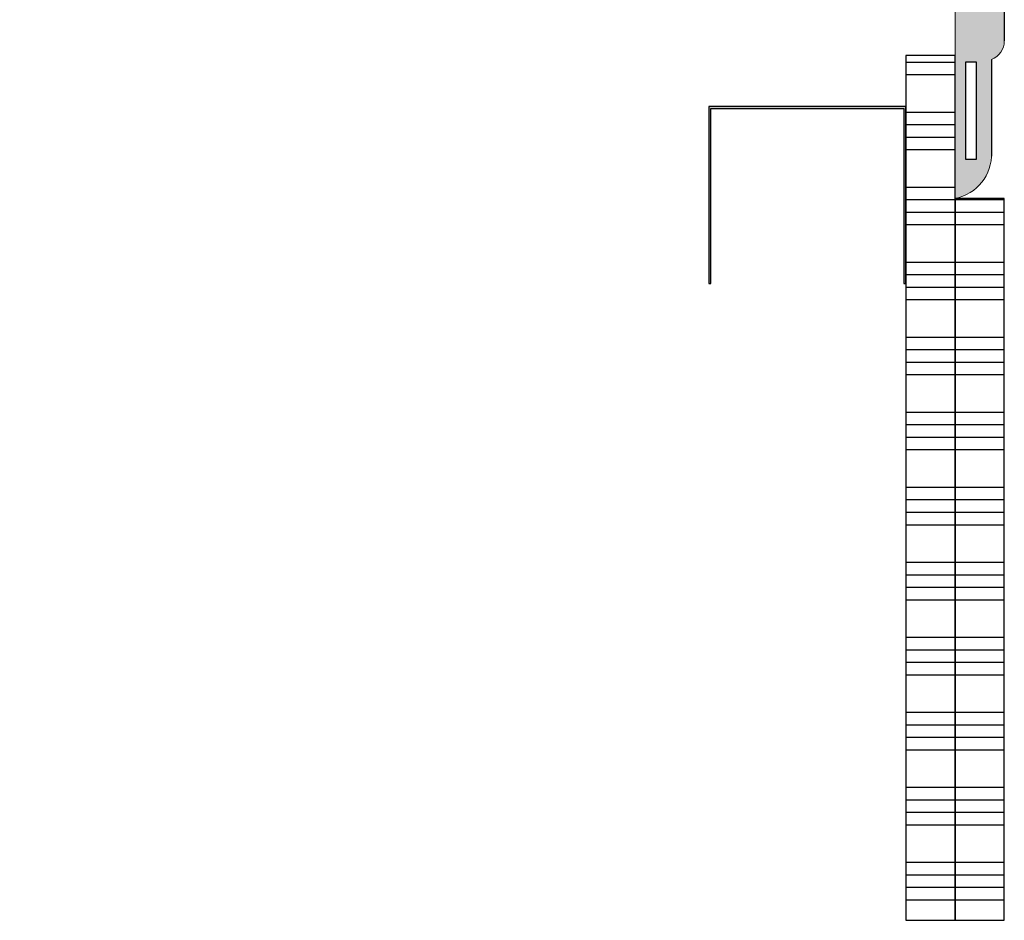
# Model space of a CAD drawing. Units: millimetres. Extents: x 106 to 3579, y 305 to 1918.
# Drawn here: x 1800 to 2050, y 605 to 834 of the extents above; entities that cross this region are included whole.
import ezdxf

# ---------------------------------------------------------------- set-up
doc = ezdxf.new("R2010")
doc.units = ezdxf.units.MM
pattern_1 = [(180, (1649.16, 648.12), (-4e-15, -19.05), []), (180, (1645.984, 651.296), (-4e-15, -19.05), []), (180, (1642.81, 654.47), (-4e-15, -19.05), []), (180, (1639.634, 657.646), (-4e-15, -19.05), [])]

# ---------------------------------------------------------------- blocks, each defined once
blk = doc.blocks.new('gebogen hoek 200mm - buiten')
at = {"true_color": 0xafd9aa}
h = blk.add_hatch(color=9, dxfattribs=at)
h.dxf.hatch_style = 1
h.paths.add_polyline_path([(249.97, -187.5, 0.414214), (49.97, 12.5), (39.97, 12.5, 0.313601), (35.29, 9.24), (10.73, 9.24, 0.348886), (0, 0), (49.97, 0, -0.414214), (237.47, -187.5), (237.47, -237.47, 0.348886), (246.71, -226.75), (246.71, -202.19, 0.313601), (249.97, -197.5)])
h.paths.add_polyline_path([(242.95, -202.9), (242.95, -227.54), (240.09, -227.54), (240.09, -202.9)], flags=16)
h.paths.add_polyline_path([(37.05, 2.61), (11.49, 2.61), (11.49, 5.48), (37.05, 5.48)], flags=16)
for p, q in [((49.97, 12.5), (39.97, 12.5)), ((35.29, 9.24), (10.73, 9.24)), ((249.97, -187.5), (249.97, -197.5)), ((246.71, -202.19), (246.71, -226.75))]:
    blk.add_line(p, q)
at = {"color": 18, "lineweight": 9, "true_color": 0x000000}
for p, q in [((0, 0), (49.97, 0)), ((237.47, -237.47), (237.47, -187.5))]:
    blk.add_line(p, q, dxfattribs=at)
at = {"color": 252, "true_color": 0x939598}
for points in [[(11.49, 5.48), (37.05, 5.48), (37.05, 2.61), (11.49, 2.61)], [(242.95, -227.54), (242.95, -202.9), (240.09, -202.9), (240.09, -227.54)]]:
    blk.add_lwpolyline(points, close=True, dxfattribs=at)
at = {"color": 18, "lineweight": 9, "true_color": 0x000000}
for centre, radius, start, end in [((39.97, 7.5), 5, 90, 159.646), ((11.18, -2.13), 11.38, 87.7255, 169.2071), ((244.97, -197.5), 5, 290.354, 0), ((235.34, -226.3), 11.38, 280.7929, 2.2745)]:
    blk.add_arc(centre, radius, start, end, dxfattribs=at)
for radius in [200, 187.5]:
    blk.add_arc((49.97, -187.5), radius, 0, 90)

msp = doc.modelspace()

# ---------------------------------------------------------------- hatches: boundary and pattern name
at = {"true_color": 0xc7c8ca}
h = msp.add_hatch(dxfattribs=at)
h.set_pattern_fill('ANSI34', color=9, angle=135)
h.set_pattern_definition(pattern_1)
h.paths.add_polyline_path([(2024.85, 604.81), (2037.35, 604.81), (2037.35, 824.4), (2024.85, 824.4)])
h = msp.add_hatch(color=256)
h.dxf.hatch_style = 1
h.paths.add_polyline_path([(2024.85, 811.5), (2024.85, 766.5), (2024.35, 766.5), (2024.35, 811), (1975.35, 811), (1975.35, 766.5), (1974.85, 766.5), (1974.85, 811.5)])
h = msp.add_hatch(dxfattribs=at)
h.set_pattern_fill('ANSI34', color=9, angle=135)
h.set_pattern_definition(pattern_1)
h.paths.add_polyline_path([(2037.35, 604.81), (2049.85, 604.81), (2049.85, 788.13), (2037.35, 788.13)])

# ---------------------------------------------------------------- linework, layer by layer
at = {"color": 252, "true_color": 0x939598}
msp.add_lwpolyline([(2037.35, 604.81), (2037.35, 824.4), (2024.85, 824.4), (2024.85, 604.81)], close=True, dxfattribs=at)
msp.add_lwpolyline([(2024.85, 766.5), (2024.85, 811.5), (1974.85, 811.5), (1974.85, 766.5), (1975.35, 766.5), (1975.35, 811), (2024.35, 811), (2024.35, 766.5), (2024.85, 766.5)])
msp.add_lwpolyline([(2037.35, 604.81), (2049.85, 604.81), (2049.85, 788.13), (2049.85, 788.13), (2037.35, 788.13), (2037.35, 604.81)], dxfattribs=at)

# ---------------------------------------------------------------- block references
msp.add_blockref('gebogen hoek 200mm - buiten', (1799.88, 1025.61))

doc.saveas('drawing.dxf')
